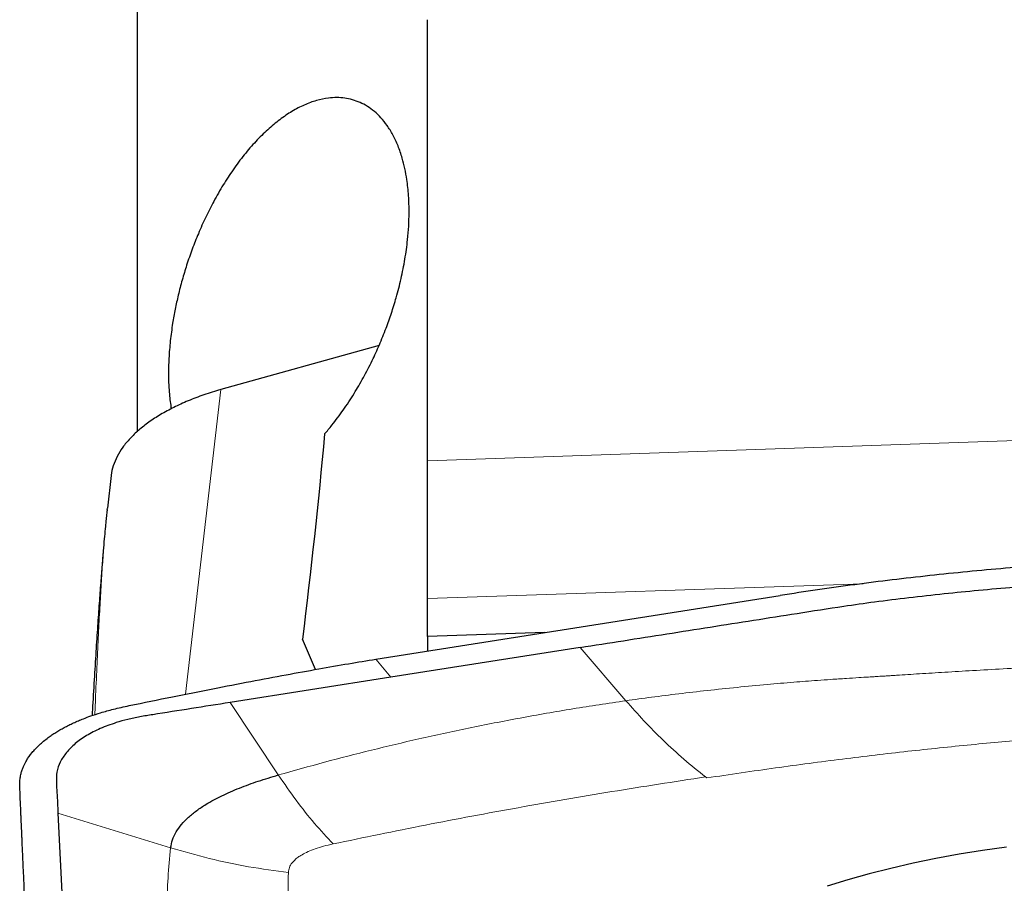
# Model space of a CAD drawing. Units: millimetres. Extents: x 5 to 292, y 5 to 205.
# Drawn here: x 82 to 88, y 81 to 86 of the extents above; entities that cross this region are included whole.
import ezdxf

# ---------------------------------------------------------------- set-up
doc = ezdxf.new("R2010")
doc.units = ezdxf.units.MM

msp = doc.modelspace()

# ---------------------------------------------------------------- linework, layer by layer
at = {"color": 7, "linetype": 'Continuous', "lineweight": 30}
for p, q in [((83.0739, 89.5739), (83.0739, 83.4532)), ((84.6239, 83.2991), (84.6239, 85.6512)), ((84.3651, 83.9139), (83.5204, 83.6784)), ((84.6239, 82.5633), (84.6239, 83.2991)), ((82.9359, 83.2209), (82.9157, 83.0466)), ((82.915, 83.0394), (82.9159, 83.0466)), ((84.3484, 82.2403), (86.5053, 82.5805)), ((84.6239, 82.3609), (84.6239, 82.5633)), ((85.2495, 82.3825), (84.6239, 82.3609)), ((84.6239, 82.3609), (84.6239, 82.2838)), ((84.0262, 82.1857), (83.9563, 82.3481)), ((85.4372, 82.3027), (84.4278, 82.1441)), ((84.4278, 82.1441), (83.5706, 82.0093)), ((82.6522, 81.4185), (82.6787, 80.8837))]:
    msp.add_line(p, q, dxfattribs=at)
at = {"color": 8, "linetype": 'Continuous', "lineweight": 0}
for p, q in [((83.5204, 83.6784), (83.3316, 82.0535)), ((84.6239, 83.2991), (90.0339, 83.4852)), ((86.9473, 82.6432), (84.6239, 82.5633)), ((85.6818, 82.0189), (85.4372, 82.3027)), ((84.3484, 82.2403), (84.4278, 82.1441)), ((83.8276, 81.6228), (83.5706, 82.0093)), ((86.1066, 81.6124), (86.1134, 81.6072)), ((82.6522, 81.4185), (83.2531, 81.2343))]:
    msp.add_line(p, q, dxfattribs=at)
at = {"color": 7, "linetype": 'Continuous', "lineweight": 30, "flags": 128}
msp.add_lwpolyline([(87.7121, 81.2386), (87.5847, 81.2206), (87.4592, 81.2001), (87.3359, 81.1774), (87.2147, 81.1523), (87.0959, 81.1249), (86.9797, 81.0952), (86.8662, 81.0633), (86.7555, 81.0293)], dxfattribs=at)
at = {"color": 7, "linetype": 'Continuous', "lineweight": 30}
for points, knots in [([(84.0742, 83.4415), (84.0875, 83.4571), (84.1213, 83.497), (84.1743, 83.5681), (84.2302, 83.653), (84.2818, 83.7415), (84.3269, 83.8286), (84.3673, 83.9169), (84.4015, 84.0015), (84.4314, 84.0855), (84.4586, 84.1737), (84.4833, 84.27), (84.504, 84.3737), (84.5169, 84.4677), (84.5236, 84.5505), (84.5261, 84.6295), (84.5236, 84.7133), (84.5152, 84.7917), (84.5032, 84.8578), (84.4879, 84.9186), (84.4668, 84.9794), (84.4395, 85.0379), (84.4088, 85.0877), (84.3755, 85.1291), (84.3403, 85.1629), (84.3029, 85.19), (84.2639, 85.2106), (84.2234, 85.225), (84.1817, 85.2336), (84.1391, 85.2365), (84.089, 85.2336), (84.0312, 85.2218), (83.9659, 85.1978), (83.9004, 85.1636), (83.8353, 85.1196), (83.7708, 85.0661), (83.7074, 85.0035), (83.6455, 84.9319), (83.5872, 84.854), (83.5329, 84.7708), (83.4843, 84.6864), (83.4402, 84.5993), (83.4019, 84.5139), (83.3678, 84.4278), (83.3391, 84.345), (83.3142, 84.2629), (83.2938, 84.1845), (83.277, 84.1075), (83.2623, 84.0262), (83.2506, 83.9382), (83.243, 83.8448), (83.2409, 83.7489), (83.2445, 83.6577), (83.2526, 83.6014), (83.2563, 83.5759)], [0, 0, 0, 0, 0.015815, 0.040271, 0.064725, 0.086605, 0.108481, 0.127665, 0.146846, 0.163635, 0.180422, 0.200555, 0.220747, 0.240857, 0.25507, 0.269283, 0.287962, 0.306641, 0.3203, 0.33396, 0.351887, 0.369875, 0.387816, 0.404795, 0.421776, 0.438736, 0.455698, 0.472645, 0.489594, 0.506532, 0.523472, 0.54845, 0.573431, 0.598397, 0.623365, 0.64833, 0.673295, 0.698256, 0.723215, 0.746016, 0.768814, 0.789186, 0.809556, 0.827614, 0.84567, 0.861763, 0.877854, 0.892409, 0.906964, 0.925149, 0.94339, 0.961565, 0.982628, 1, 1, 1, 1]), ([(83.5204, 83.6784), (83.4902, 83.6693), (83.43, 83.6512), (83.3462, 83.6191), (83.2689, 83.5839), (83.1988, 83.5457), (83.1364, 83.5051), (83.0817, 83.4623), (83.0349, 83.4174), (82.9963, 83.3706), (82.966, 83.322), (82.9461, 83.2723), (82.9363, 83.2383), (82.936, 83.2212), (82.936, 83.2209)], [0, 0, 0, 0, 0.093265, 0.185487, 0.276693, 0.366912, 0.456173, 0.544508, 0.633273, 0.722991, 0.813695, 0.905414, 0.99818, 1, 1, 1, 1]), ([(82.9149, 83.0394), (82.9145, 83.0356), (82.9134, 83.0264), (82.9112, 83.0061), (82.908, 82.9752), (82.9037, 82.9319), (82.8987, 82.8786), (82.8931, 82.8152), (82.8867, 82.7377), (82.8796, 82.6451), (82.8716, 82.5361), (82.8631, 82.4134), (82.8542, 82.2768), (82.8449, 82.1272), (82.8381, 82.0133), (82.8345, 81.9493), (82.8339, 81.9396)], [0, 0, 0, 0, 0.0113789, 0.0277212, 0.0611287, 0.1034477, 0.1546578, 0.2147489, 0.283715, 0.3714953, 0.4704106, 0.5804667, 0.7016688, 0.8340205, 0.9748666, 1, 1, 1, 1]), ([(90.2468, 82.7683), (90.1246, 82.7735), (89.8825, 82.7837), (89.5235, 82.791), (89.1682, 82.7922), (88.8146, 82.7867), (88.4619, 82.7747), (88.0918, 82.7552), (87.7049, 82.7266), (87.3012, 82.6873), (86.9002, 82.6395), (86.6373, 82.6002), (86.5053, 82.5805)], [0, 0, 0, 0, 0.095142, 0.188488, 0.280152, 0.373377, 0.466683, 0.559413, 0.668589, 0.778282, 0.888688, 1, 1, 1, 1]), ([(85.4372, 82.3027), (85.5144, 82.3148), (85.6687, 82.3391), (85.9002, 82.3755), (86.1317, 82.4119), (86.3632, 82.4483), (86.6006, 82.4856), (86.8149, 82.5195), (87.0136, 82.5478), (87.1923, 82.5698), (87.3772, 82.5902), (87.5648, 82.6087), (87.7555, 82.6258), (87.8854, 82.6358), (87.9514, 82.641)], [0, 0, 0, 0, 0.093442, 0.186885, 0.280327, 0.373769, 0.467212, 0.567749, 0.633389, 0.705351, 0.778981, 0.850333, 0.923998, 1, 1, 1, 1]), ([(83.0323, 81.9931), (83.1091, 82.0088), (83.2579, 82.0391), (83.4742, 82.082), (83.6763, 82.1211), (83.8643, 82.1565), (84.0382, 82.188), (84.198, 82.2159), (84.2998, 82.2325), (84.3484, 82.2403)], [0, 0, 0, 0, 0.175097, 0.339439, 0.493032, 0.635879, 0.767984, 0.889355, 1, 1, 1, 1]), ([(82.4481, 81.5643), (82.448, 81.5729), (82.4479, 81.5893), (82.4511, 81.613), (82.456, 81.6346), (82.4622, 81.6539), (82.4692, 81.671), (82.4763, 81.6859), (82.4894, 81.7096), (82.5124, 81.7423), (82.5514, 81.7837), (82.589, 81.8147), (82.6198, 81.8365), (82.6406, 81.85), (82.6625, 81.8632), (82.6855, 81.876), (82.7096, 81.8884), (82.7347, 81.9004), (82.7609, 81.9119), (82.7914, 81.9245), (82.8307, 81.939), (82.8835, 81.9561), (82.9513, 81.9752), (83.0038, 81.9868), (83.0323, 81.9931)], [0, 0, 0, 0, 0.047629, 0.091256, 0.130883, 0.166511, 0.198137, 0.225763, 0.24939, 0.332233, 0.415521, 0.499272, 0.530197, 0.561204, 0.592297, 0.623477, 0.654742, 0.686094, 0.717536, 0.749067, 0.792711, 0.849082, 0.91818, 1, 1, 1, 1]), ([(83.5706, 82.0093), (83.4329, 81.9877), (83.2724, 81.9626), (83.0893, 81.9335), (83.0233, 81.9198), (82.9515, 81.8995), (82.8764, 81.8714), (82.8029, 81.8337), (82.7423, 81.7907), (82.6951, 81.7432), (82.6622, 81.6923), (82.6439, 81.6388), (82.643, 81.5838), (82.6468, 81.5286), (82.6496, 81.4736), (82.6513, 81.4369), (82.6522, 81.4185)], [0, 0, 0, 0, 0.253306, 0.295416, 0.33741, 0.379393, 0.442202, 0.504791, 0.567183, 0.629403, 0.691434, 0.753276, 0.815031, 0.876738, 0.938382, 1, 1, 1, 1]), ([(83.2531, 81.2343), (83.2558, 81.2488), (83.2611, 81.2777), (83.2814, 81.3195), (83.3099, 81.3597), (83.3469, 81.3976), (83.391, 81.4333), (83.4495, 81.4722), (83.5249, 81.5128), (83.6189, 81.5538), (83.7197, 81.5907), (83.7917, 81.6121), (83.8276, 81.6228)], [0, 0, 0, 0, 0.084518, 0.16898, 0.253293, 0.33735, 0.421183, 0.504711, 0.629223, 0.753162, 0.876674, 1, 1, 1, 1]), ([(82.4782, 80.8934), (82.4772, 80.9149), (82.475, 80.9607), (82.4717, 81.0316), (82.4682, 81.1092), (82.4644, 81.1933), (82.4615, 81.258), (82.4597, 81.3002), (82.4589, 81.3181), (82.4581, 81.3352), (82.4574, 81.3528), (82.4566, 81.371), (82.4557, 81.3896), (82.4549, 81.4088), (82.4534, 81.4436), (82.4511, 81.4955), (82.4491, 81.5408), (82.4481, 81.5643)], [0, 0, 0, 0, 0.0920117, 0.1951041, 0.3092819, 0.4345516, 0.570918, 0.6008097, 0.6258782, 0.6517582, 0.6784476, 0.7059478, 0.7342576, 0.7633779, 0.7933089, 0.8926532, 1, 1, 1, 1])]:
    msp.add_open_spline(points, degree=3, knots=knots, dxfattribs=at)
msp.add_open_spline([(84.0742, 83.4415), (84.0413, 83.0767), (84.0018, 82.7123), (83.9563, 82.3481)], degree=3, dxfattribs=at)
at = {"color": 8, "linetype": 'Continuous', "lineweight": 0}
for points, knots in [([(82.8489, 81.9445), (82.8503, 81.9795), (82.854, 82.0714), (82.8604, 82.2143), (82.8678, 82.3693), (82.8753, 82.511), (82.8828, 82.6395), (82.8903, 82.7546), (82.8978, 82.8567), (82.9053, 82.9451), (82.9109, 83.0053), (82.9144, 83.0341), (82.915, 83.0394)], [0, 0, 0, 0, 0.089779, 0.235557, 0.37151, 0.497661, 0.614031, 0.720654, 0.817571, 0.904836, 0.982525, 1, 1, 1, 1]), ([(85.6818, 82.0189), (85.7274, 82.0252), (85.8208, 82.0382), (85.9654, 82.0563), (86.1174, 82.0739), (86.275, 82.0904), (86.4293, 82.1051), (86.5514, 82.1155), (86.6406, 82.1226), (86.7066, 82.1275), (86.7789, 82.1326), (86.8527, 82.1376), (86.9196, 82.1419), (86.9692, 82.145), (87.0034, 82.147), (87.026, 82.1484), (87.0474, 82.1497), (87.0708, 82.1512), (87.098, 82.1529), (87.1568, 82.1567), (87.2517, 82.1627), (87.3869, 82.1712), (87.5356, 82.1801), (87.6979, 82.1893), (87.8739, 82.1987), (87.996, 82.2045), (88.0593, 82.2075)], [0, 0, 0, 0, 0.0594, 0.121715, 0.186933, 0.255039, 0.323411, 0.383433, 0.409819, 0.43619, 0.466581, 0.50092, 0.528907, 0.550551, 0.563109, 0.571754, 0.578844, 0.589824, 0.60114, 0.612793, 0.663531, 0.719793, 0.781576, 0.848874, 0.921684, 1, 1, 1, 1]), ([(85.6817, 82.0188), (85.587, 82.0048), (85.3976, 81.9767), (85.1178, 81.9274), (84.8441, 81.8739), (84.5794, 81.8166), (84.3237, 81.7559), (84.0736, 81.6918), (83.9097, 81.6458), (83.8276, 81.6228)], [0, 0, 0, 0, 0.146918, 0.293836, 0.440935, 0.583621, 0.721967, 0.860733, 1, 1, 1, 1]), ([(86.1066, 81.6124), (86.0678, 81.6433), (85.9918, 81.7037), (85.8822, 81.805), (85.7791, 81.9089), (85.7136, 81.9828), (85.6817, 82.0188)], [0, 0, 0, 0, 0.2680407, 0.5245052, 0.7686721, 1, 1, 1, 1]), ([(86.1134, 81.6072), (86.2355, 81.6253), (86.4755, 81.6608), (86.8332, 81.7079), (87.181, 81.7493), (87.5192, 81.7845), (87.8475, 81.814), (88.0645, 81.829), (88.1709, 81.8363)], [0, 0, 0, 0, 0.182267, 0.358155, 0.527761, 0.69119, 0.848558, 1, 1, 1, 1]), ([(84.1196, 81.2552), (84.0866, 81.2909), (84.0204, 81.3622), (83.9228, 81.4852), (83.8593, 81.5769), (83.8276, 81.6228)], [0, 0, 0, 0, 0.333385, 0.66672, 1, 1, 1, 1]), ([(84.1196, 81.2552), (84.2835, 81.2891), (84.6098, 81.3567), (85.1059, 81.4492), (85.6037, 81.5354), (85.9393, 81.5868), (86.1066, 81.6124)], [0, 0, 0, 0, 0.2526972, 0.5034883, 0.7525343, 1, 1, 1, 1]), ([(83.6384, 79.2234), (83.6135, 79.2823), (83.5649, 79.3973), (83.502, 79.5667), (83.4475, 79.7286), (83.4041, 79.8727), (83.3691, 79.9999), (83.3411, 80.1111), (83.316, 80.2183), (83.2988, 80.3014), (83.2872, 80.3618), (83.2802, 80.3998), (83.2739, 80.4343), (83.2686, 80.4666), (83.2639, 80.4986), (83.2595, 80.5314), (83.2554, 80.5646), (83.2517, 80.5978), (83.2479, 80.635), (83.2442, 80.6755), (83.2411, 80.7182), (83.2363, 80.7988), (83.2334, 80.9179), (83.2376, 81.0758), (83.2479, 81.181), (83.2531, 81.2343)], [0, 0, 0, 0, 0.088691, 0.173302, 0.253843, 0.330312, 0.387537, 0.442248, 0.494441, 0.545209, 0.564155, 0.583099, 0.60097, 0.614839, 0.630575, 0.648179, 0.66332, 0.679614, 0.697432, 0.718516, 0.739755, 0.761148, 0.838807, 0.918426, 1, 1, 1, 1]), ([(83.8811, 81.1026), (83.8102, 81.1121), (83.6685, 81.1309), (83.4585, 81.1749), (83.3215, 81.2145), (83.2531, 81.2343)], [0, 0, 0, 0, 0.334016, 0.667642, 1, 1, 1, 1]), ([(83.8811, 81.1026), (83.8824, 81.1117), (83.8851, 81.1296), (83.8983, 81.1518), (83.9148, 81.1696), (83.9326, 81.184), (83.956, 81.1992), (83.9864, 81.2148), (84.0252, 81.23), (84.0698, 81.2438), (84.1027, 81.2513), (84.1196, 81.2552)], [0, 0, 0, 0, 0.127677, 0.250741, 0.331086, 0.413322, 0.499517, 0.614236, 0.734963, 0.863145, 1, 1, 1, 1]), ([(84.2471, 79.1877), (84.2177, 79.2514), (84.1584, 79.3802), (84.0853, 79.5765), (84.0339, 79.741), (83.999, 79.8726), (83.976, 79.97), (83.9557, 80.0674), (83.9386, 80.1615), (83.9207, 80.2759), (83.9037, 80.4132), (83.8894, 80.5782), (83.8808, 80.7484), (83.8774, 80.9239), (83.8798, 81.0424), (83.8811, 81.1026)], [0, 0, 0, 0, 0.100141, 0.202467, 0.307096, 0.357253, 0.407958, 0.459221, 0.509487, 0.554883, 0.638148, 0.724263, 0.81326, 0.905164, 1, 1, 1, 1])]:
    msp.add_open_spline(points, degree=3, knots=knots, dxfattribs=at)

doc.saveas('drawing.dxf')
